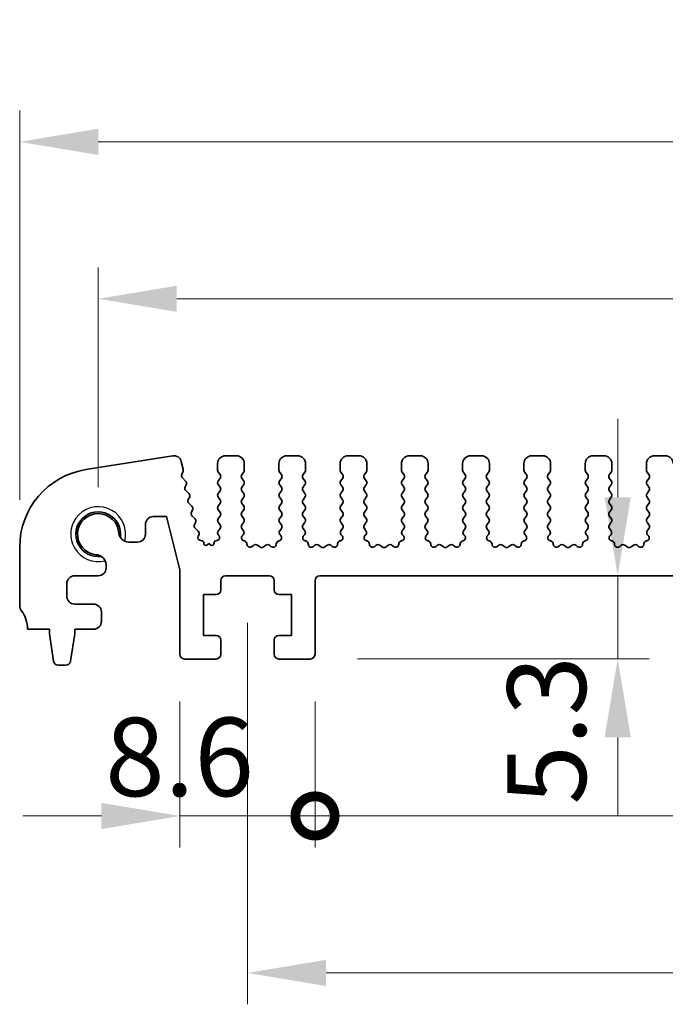
# Model space of a CAD drawing. Units: millimetres. Extents: x 22 to 3581, y 12 to 574.
# Drawn here: x 1731 to 1772, y 315 to 378 of the extents above; entities that cross this region are included whole.
import ezdxf

# ---------------------------------------------------------------- set-up
doc = ezdxf.new("R2010")
doc.units = ezdxf.units.MM
doc.header["$LTSCALE"] = 1.5
doc.layers.get('Defpoints').update_dxf_attribs({"lineweight": 25})
for name, color, linetype, lineweight in [('Dimension (ISO)', 7, 'Continuous', 18), ('Dimension (ISO) @ 1', 7, 'Continuous', 18), ('Visible (ISO)', 7, 'Continuous', 35), ('Visible Narrow (ISO)', 7, 'Continuous', 25)]:
    doc.layers.add(name, color=color, linetype=linetype, lineweight=lineweight)
doc.styles.add('Note Text (TK)', font='MS PGothic.ttf')
doc.dimstyles.new('Default - Method 1b (TK)', dxfattribs={"dimscale": 1.5, "dimtxt": 2.5, "dimasz": 2.5, "dimexe": 1, "dimexo": 1.5, "dimgap": 1, "dimtad": 1, "dimtoh": 1, "dimrnd": 1e-08, "dimdsep": 46, "dimtxsty": 'Note Text (TK)', "dimcen": 0.09, "dimdle": 5, "dimclrd": 100, "dimclre": 100, "dimclrt": 7, "dimadec": 1, "dimazin": 1, "dimtfac": 1, "dimtmove": 0, "dimatfit": 3, "dimfxl": 0, "dimtolj": 1, "dimlwd": -1, "dimlwe": -1, "dimarcsym": 0})

# ---------------------------------------------------------------- blocks, each defined once
blk = doc.blocks.new('*D18')
at = {"layer": 'Defpoints', "color": 0, "transparency": 16777216}
for p in [(1769.32, 342.374), (1769.32, 342.374), (1749.75, 337.074)]:
    blk.add_point(p, dxfattribs=at)
at = {"layer": 'Dimension (ISO)', "color": 100, "transparency": 16777216}
for p, q in [((1769.32, 347.374), (1769.32, 352.374)), ((1769.32, 337.074), (1769.32, 342.374)), ((1752.75, 337.074), (1771.32, 337.074)), ((1769.32, 332.074), (1769.32, 327.074))]:
    blk.add_line(p, q, dxfattribs=at)
for points in [[(1768.486, 347.374), (1770.153, 347.374), (1769.32, 342.374)], [(1768.486, 332.074), (1770.153, 332.074), (1769.32, 337.074)]]:
    blk.add_solid(points, dxfattribs=at)
at = {"layer": 'Dimension (ISO)', "color": 7, "transparency": 16777216, "insert": (1764.798, 327.794), "char_height": 5, "attachment_point": 4, "rotation": 90, "style": 'Note Text (TK)'}
blk.add_mtext('\\A1;5.3', dxfattribs=at)
blk = doc.blocks.new('*D19')
at = {"layer": 'Defpoints', "color": 0, "transparency": 16777216}
for p in [(1866.25, 360.024), (1736.25, 345.024), (1866.25, 345.024)]:
    blk.add_point(p, dxfattribs=at)
at = {"layer": 'Dimension (ISO)', "color": 100, "transparency": 16777216}
for p, q in [((1736.25, 348.024), (1736.25, 362.024)), ((1866.25, 348.024), (1866.25, 362.024)), ((1741.25, 360.024), (1861.25, 360.024))]:
    blk.add_line(p, q, dxfattribs=at)
for points in [[(1741.25, 360.857), (1741.25, 359.19), (1736.25, 360.024)], [(1861.25, 360.857), (1861.25, 359.19), (1866.25, 360.024)]]:
    blk.add_solid(points, dxfattribs=at)
at = {"layer": 'Dimension (ISO)', "color": 7, "transparency": 16777216, "insert": (1796.307, 364.524), "char_height": 5, "attachment_point": 4, "style": 'Note Text (TK)'}
blk.add_mtext('\\A1;130', dxfattribs=at)
blk = doc.blocks.new('*D20')
at = {"layer": 'Defpoints', "color": 0, "transparency": 16777216}
for p in [(1871.25, 370.024), (1731.25, 344.204), (1871.25, 344.204)]:
    blk.add_point(p, dxfattribs=at)
at = {"layer": 'Dimension (ISO)', "color": 100, "transparency": 16777216}
for p, q in [((1731.25, 347.204), (1731.25, 372.024)), ((1871.25, 347.204), (1871.25, 372.024)), ((1736.25, 370.024), (1866.25, 370.024))]:
    blk.add_line(p, q, dxfattribs=at)
for points in [[(1736.25, 370.857), (1736.25, 369.19), (1731.25, 370.024)], [(1866.25, 370.857), (1866.25, 369.19), (1871.25, 370.024)]]:
    blk.add_solid(points, dxfattribs=at)
at = {"layer": 'Dimension (ISO)', "color": 7, "transparency": 16777216, "insert": (1796.307, 374.524), "char_height": 5, "attachment_point": 4, "style": 'Note Text (TK)'}
blk.add_mtext('\\A1;140', dxfattribs=at)
blk = doc.blocks.new('_DotSmall')
at = {"color": 0, "linetype": 'ByBlock', "const_width": 0.5}
blk.add_lwpolyline([(-0.0625, 0, 1), (0.0625, 0, 1)], format="xyb", close=True, dxfattribs=at)
blk = doc.blocks.new('*D81')
at = {"layer": 'Defpoints', "color": 0, "transparency": 16777216}
for p in [(1741.45, 337.374), (1750.05, 337.374), (1750.05, 327.074)]:
    blk.add_point(p, dxfattribs=at)
at = {"layer": 'Dimension (ISO)', "color": 100, "transparency": 16777216}
for p, q in [((1741.45, 334.374), (1741.45, 325.074)), ((1750.05, 334.374), (1750.05, 325.074)), ((1736.45, 327.074), (1731.45, 327.074)), ((1741.45, 327.074), (1750.05, 327.074)), ((1750.05, 327.074), (1755.05, 327.074))]:
    blk.add_line(p, q, dxfattribs=at)
blk.add_solid([(1736.45, 327.907), (1736.45, 326.24), (1741.45, 327.074)], dxfattribs=at)
at = {"layer": 'Dimension (ISO)', "color": 100, "transparency": 16777216, "xscale": 5, "yscale": 5, "zscale": 5, "rotation": 180}
blk.add_blockref('_DotSmall', (1750.05, 327.074), dxfattribs=at)
at = {"layer": 'Dimension (ISO)', "color": 7, "transparency": 16777216, "insert": (1736.691, 330.834), "char_height": 5, "attachment_point": 4, "style": 'Note Text (TK)'}
blk.add_mtext('\\A1;8.6', dxfattribs=at)
blk = doc.blocks.new('*D21')
at = {"layer": 'Defpoints', "color": 0, "transparency": 16777216}
for p in [(1750.05, 337.374), (1852.45, 337.374), (1852.45, 327.074)]:
    blk.add_point(p, dxfattribs=at)
at = {"layer": 'Dimension (ISO)', "color": 100, "transparency": 16777216}
for p, q in [((1750.05, 334.374), (1750.05, 325.074)), ((1852.45, 334.374), (1852.45, 325.074)), ((1750.05, 327.074), (1852.45, 327.074))]:
    blk.add_line(p, q, dxfattribs=at)
at = {"layer": 'Dimension (ISO)', "color": 100, "transparency": 16777216, "xscale": 5, "yscale": 5, "zscale": 5, "rotation": 180}
blk.add_blockref('_DotSmall', (1750.05, 327.074), dxfattribs=at)
at = {"layer": 'Dimension (ISO)', "color": 100, "transparency": 16777216, "xscale": 5, "yscale": 5, "zscale": 5}
blk.add_blockref('_DotSmall', (1852.45, 327.074), dxfattribs=at)
at = {"layer": 'Dimension (ISO)', "color": 7, "transparency": 16777216, "insert": (1793.756, 331.574), "char_height": 5, "attachment_point": 4, "style": 'Note Text (TK)'}
blk.add_mtext('\\A1;102.4', dxfattribs=at)
blk = doc.blocks.new('*D22')
at = {"layer": 'Defpoints', "color": 0, "transparency": 16777216}
for p in [(1745.75, 342.374), (1856.75, 342.374), (1856.75, 317.074)]:
    blk.add_point(p, dxfattribs=at)
at = {"layer": 'Dimension (ISO)', "color": 100, "transparency": 16777216}
for p, q in [((1745.75, 339.374), (1745.75, 315.074)), ((1856.75, 339.374), (1856.75, 315.074)), ((1750.75, 317.074), (1851.75, 317.074))]:
    blk.add_line(p, q, dxfattribs=at)
for points in [[(1750.75, 317.907), (1750.75, 316.24), (1745.75, 317.074)], [(1851.75, 317.907), (1851.75, 316.24), (1856.75, 317.074)]]:
    blk.add_solid(points, dxfattribs=at)
at = {"layer": 'Dimension (ISO)', "color": 7, "transparency": 16777216, "insert": (1796.861, 321.574), "char_height": 5, "attachment_point": 4, "style": 'Note Text (TK)'}
blk.add_mtext('\\A1;111', dxfattribs=at)

msp = doc.modelspace()

# ---------------------------------------------------------------- linework, layer by layer
at = {"layer": 'Visible (ISO)'}
for p, q in [((1740.9913, 350.0171), (1735.4678, 349.1423)), ((1741.6552, 349.1657), (1741.5321, 349.6592)), ((1743.85, 349.5235), (1743.85, 349.1035)), ((1745.05, 350.0235), (1744.35, 350.0235)), ((1745.55, 349.1035), (1745.55, 349.5235)), ((1747.75, 349.5235), (1747.75, 349.1035)), ((1748.95, 350.0235), (1748.25, 350.0235)), ((1749.45, 349.1035), (1749.45, 349.5235)), ((1751.65, 349.5235), (1751.65, 349.1035)), ((1752.85, 350.0235), (1752.15, 350.0235)), ((1753.35, 349.1035), (1753.35, 349.5235)), ((1755.55, 349.5235), (1755.55, 349.1035)), ((1756.75, 350.0235), (1756.05, 350.0235)), ((1757.25, 349.1035), (1757.25, 349.5235)), ((1759.45, 349.5235), (1759.45, 349.1035)), ((1760.65, 350.0235), (1759.95, 350.0235)), ((1761.15, 349.1035), (1761.15, 349.5235)), ((1763.35, 349.5235), (1763.35, 349.1035)), ((1764.55, 350.0235), (1763.85, 350.0235)), ((1765.05, 349.1035), (1765.05, 349.5235)), ((1767.25, 349.5235), (1767.25, 349.1035)), ((1768.45, 350.0235), (1767.75, 350.0235)), ((1768.95, 349.1035), (1768.95, 349.5235)), ((1771.15, 349.5235), (1771.15, 349.1035)), ((1772.35, 350.0235), (1771.65, 350.0235)), ((1741.5615, 348.8271), (1741.6471, 349.0439)), ((1743.89, 348.9835), (1744.01, 348.8235)), ((1745.39, 348.8235), (1745.51, 348.9835)), ((1747.79, 348.9835), (1747.91, 348.8235)), ((1749.29, 348.8235), (1749.41, 348.9835)), ((1751.69, 348.9835), (1751.81, 348.8235)), ((1753.19, 348.8235), (1753.31, 348.9835)), ((1755.59, 348.9835), (1755.71, 348.8235)), ((1757.09, 348.8235), (1757.21, 348.9835)), ((1759.49, 348.9835), (1759.61, 348.8235)), ((1760.99, 348.8235), (1761.11, 348.9835)), ((1763.39, 348.9835), (1763.51, 348.8235)), ((1764.89, 348.8235), (1765.01, 348.9835)), ((1767.29, 348.9835), (1767.41, 348.8235)), ((1768.79, 348.8235), (1768.91, 348.9835)), ((1771.19, 348.9835), (1771.31, 348.8235)), ((1741.8154, 348.4075), (1741.6077, 348.6107)), ((1741.7812, 348.0353), (1741.8527, 348.1718)), ((1744.01, 348.5835), (1743.89, 348.4235)), ((1743.89, 348.1835), (1744.01, 348.0235)), ((1745.51, 348.4235), (1745.39, 348.5835)), ((1745.39, 348.0235), (1745.51, 348.1835)), ((1747.91, 348.5835), (1747.79, 348.4235)), ((1747.79, 348.1835), (1747.91, 348.0235)), ((1749.41, 348.4235), (1749.29, 348.5835)), ((1749.29, 348.0235), (1749.41, 348.1835)), ((1751.81, 348.5835), (1751.69, 348.4235)), ((1751.69, 348.1835), (1751.81, 348.0235)), ((1753.31, 348.4235), (1753.19, 348.5835)), ((1753.19, 348.0235), (1753.31, 348.1835)), ((1755.71, 348.5835), (1755.59, 348.4235)), ((1755.59, 348.1835), (1755.71, 348.0235)), ((1757.21, 348.4235), (1757.09, 348.5835)), ((1757.09, 348.0235), (1757.21, 348.1835)), ((1759.61, 348.5835), (1759.49, 348.4235)), ((1759.49, 348.1835), (1759.61, 348.0235)), ((1761.11, 348.4235), (1760.99, 348.5835)), ((1760.99, 348.0235), (1761.11, 348.1835)), ((1763.51, 348.5835), (1763.39, 348.4235)), ((1763.39, 348.1835), (1763.51, 348.0235)), ((1765.01, 348.4235), (1764.89, 348.5835)), ((1764.89, 348.0235), (1765.01, 348.1835)), ((1767.41, 348.5835), (1767.29, 348.4235)), ((1767.29, 348.1835), (1767.41, 348.0235)), ((1768.91, 348.4235), (1768.79, 348.5835)), ((1768.79, 348.0235), (1768.91, 348.1835)), ((1771.31, 348.5835), (1771.19, 348.4235)), ((1771.19, 348.1835), (1771.31, 348.0235)), ((1742.0148, 347.6075), (1741.8185, 347.7995)), ((1744.01, 347.7835), (1743.89, 347.6235)), ((1745.51, 347.6235), (1745.39, 347.7835)), ((1747.91, 347.7835), (1747.79, 347.6235)), ((1749.41, 347.6235), (1749.29, 347.7835)), ((1751.81, 347.7835), (1751.69, 347.6235)), ((1753.31, 347.6235), (1753.19, 347.7835)), ((1755.71, 347.7835), (1755.59, 347.6235)), ((1757.21, 347.6235), (1757.09, 347.7835)), ((1759.61, 347.7835), (1759.49, 347.6235)), ((1761.11, 347.6235), (1760.99, 347.7835)), ((1763.51, 347.7835), (1763.39, 347.6235)), ((1765.01, 347.6235), (1764.89, 347.7835)), ((1767.41, 347.7835), (1767.29, 347.6235)), ((1768.91, 347.6235), (1768.79, 347.7835)), ((1771.31, 347.7835), (1771.19, 347.6235)), ((1741.9807, 347.2353), (1742.0521, 347.3718)), ((1742.2143, 346.8075), (1742.018, 346.9995)), ((1743.89, 347.3835), (1744.01, 347.2235)), ((1744.01, 346.9835), (1743.89, 346.8235)), ((1745.39, 347.2235), (1745.51, 347.3835)), ((1745.51, 346.8235), (1745.39, 346.9835)), ((1747.79, 347.3835), (1747.91, 347.2235)), ((1747.91, 346.9835), (1747.79, 346.8235)), ((1749.29, 347.2235), (1749.41, 347.3835)), ((1749.41, 346.8235), (1749.29, 346.9835)), ((1751.69, 347.3835), (1751.81, 347.2235)), ((1751.81, 346.9835), (1751.69, 346.8235)), ((1753.19, 347.2235), (1753.31, 347.3835)), ((1753.31, 346.8235), (1753.19, 346.9835)), ((1755.59, 347.3835), (1755.71, 347.2235)), ((1755.71, 346.9835), (1755.59, 346.8235)), ((1757.09, 347.2235), (1757.21, 347.3835)), ((1757.21, 346.8235), (1757.09, 346.9835)), ((1759.49, 347.3835), (1759.61, 347.2235)), ((1759.61, 346.9835), (1759.49, 346.8235)), ((1760.99, 347.2235), (1761.11, 347.3835)), ((1761.11, 346.8235), (1760.99, 346.9835)), ((1763.39, 347.3835), (1763.51, 347.2235)), ((1763.51, 346.9835), (1763.39, 346.8235)), ((1764.89, 347.2235), (1765.01, 347.3835)), ((1765.01, 346.8235), (1764.89, 346.9835)), ((1767.29, 347.3835), (1767.41, 347.2235)), ((1767.41, 346.9835), (1767.29, 346.8235)), ((1768.79, 347.2235), (1768.91, 347.3835)), ((1768.91, 346.8235), (1768.79, 346.9835)), ((1771.19, 347.3835), (1771.31, 347.2235)), ((1771.31, 346.9835), (1771.19, 346.8235)), ((1742.1801, 346.4353), (1742.2516, 346.5718)), ((1743.89, 346.5835), (1744.01, 346.4235)), ((1745.39, 346.4235), (1745.51, 346.5835)), ((1747.79, 346.5835), (1747.91, 346.4235)), ((1749.29, 346.4235), (1749.41, 346.5835)), ((1751.69, 346.5835), (1751.81, 346.4235)), ((1753.19, 346.4235), (1753.31, 346.5835)), ((1755.59, 346.5835), (1755.71, 346.4235)), ((1757.09, 346.4235), (1757.21, 346.5835)), ((1759.49, 346.5835), (1759.61, 346.4235)), ((1760.99, 346.4235), (1761.11, 346.5835)), ((1763.39, 346.5835), (1763.51, 346.4235)), ((1764.89, 346.4235), (1765.01, 346.5835)), ((1767.29, 346.5835), (1767.41, 346.4235)), ((1768.79, 346.4235), (1768.91, 346.5835)), ((1771.19, 346.5835), (1771.31, 346.4235)), ((1739.2523, 345.0235), (1739.2523, 345.6485)), ((1739.7523, 346.1485), (1740.6023, 346.1485)), ((1740.6023, 346.1485), (1741.45, 342.7488)), ((1742.4137, 346.0075), (1742.2175, 346.1995)), ((1742.3796, 345.6353), (1742.4511, 345.7718)), ((1744.01, 346.1835), (1743.89, 346.0235)), ((1743.89, 345.7835), (1744.01, 345.6235)), ((1745.51, 346.0235), (1745.39, 346.1835)), ((1745.39, 345.6235), (1745.51, 345.7835)), ((1747.91, 346.1835), (1747.79, 346.0235)), ((1747.79, 345.7835), (1747.91, 345.6235)), ((1749.41, 346.0235), (1749.29, 346.1835)), ((1749.29, 345.6235), (1749.41, 345.7835)), ((1751.81, 346.1835), (1751.69, 346.0235)), ((1751.69, 345.7835), (1751.81, 345.6235)), ((1753.31, 346.0235), (1753.19, 346.1835)), ((1753.19, 345.6235), (1753.31, 345.7835)), ((1755.71, 346.1835), (1755.59, 346.0235)), ((1755.59, 345.7835), (1755.71, 345.6235)), ((1757.21, 346.0235), (1757.09, 346.1835)), ((1757.09, 345.6235), (1757.21, 345.7835)), ((1759.61, 346.1835), (1759.49, 346.0235)), ((1759.49, 345.7835), (1759.61, 345.6235)), ((1761.11, 346.0235), (1760.99, 346.1835)), ((1760.99, 345.6235), (1761.11, 345.7835)), ((1763.51, 346.1835), (1763.39, 346.0235)), ((1763.39, 345.7835), (1763.51, 345.6235)), ((1765.01, 346.0235), (1764.89, 346.1835)), ((1764.89, 345.6235), (1765.01, 345.7835)), ((1767.41, 346.1835), (1767.29, 346.0235)), ((1767.29, 345.7835), (1767.41, 345.6235)), ((1768.91, 346.0235), (1768.79, 346.1835)), ((1768.79, 345.6235), (1768.91, 345.7835)), ((1771.31, 346.1835), (1771.19, 346.0235)), ((1771.19, 345.7835), (1771.31, 345.6235)), ((1742.6132, 345.2075), (1742.4169, 345.3995)), ((1744.01, 345.3835), (1743.89, 345.2235)), ((1745.4957, 345.2427), (1745.39, 345.3835)), ((1747.91, 345.3835), (1747.8043, 345.2427)), ((1749.3957, 345.2427), (1749.29, 345.3835)), ((1751.81, 345.3835), (1751.7043, 345.2427)), ((1753.2957, 345.2427), (1753.19, 345.3835)), ((1755.71, 345.3835), (1755.6043, 345.2427)), ((1757.1957, 345.2427), (1757.09, 345.3835)), ((1759.61, 345.3835), (1759.5043, 345.2427)), ((1761.0957, 345.2427), (1760.99, 345.3835)), ((1763.51, 345.3835), (1763.4043, 345.2427)), ((1764.9957, 345.2427), (1764.89, 345.3835)), ((1767.41, 345.3835), (1767.3043, 345.2427)), ((1768.8957, 345.2427), (1768.79, 345.3835)), ((1771.31, 345.3835), (1771.2043, 345.2427)), ((1738.2067, 344.5235), (1738.7523, 344.5235)), ((1742.6169, 344.8981), (1742.6505, 344.9718)), ((1742.8675, 344.5923), (1742.7513, 344.6207)), ((1742.9813, 344.4324), (1742.9816, 344.4377)), ((1743.3, 344.4235), (1743.1726, 344.329)), ((1743.4245, 344.3319), (1743.3, 344.4235)), ((1743.6152, 344.4398), (1743.6154, 344.4364)), ((1743.8214, 344.6169), (1743.7307, 344.5957)), ((1743.89, 344.9835), (1743.9327, 344.9358)), ((1745.432, 344.9364), (1745.4767, 344.9809)), ((1745.5606, 344.5926), (1745.5305, 344.5992)), ((1747.7695, 344.5992), (1747.7394, 344.5926)), ((1747.8233, 344.9809), (1747.868, 344.9364)), ((1749.332, 344.9364), (1749.3767, 344.9809)), ((1749.4606, 344.5926), (1749.4305, 344.5992)), ((1751.6695, 344.5992), (1751.6394, 344.5926)), ((1751.7233, 344.9809), (1751.768, 344.9364)), ((1753.232, 344.9364), (1753.2767, 344.9809)), ((1753.3606, 344.5926), (1753.3305, 344.5992)), ((1755.5695, 344.5992), (1755.5394, 344.5926)), ((1755.6233, 344.9809), (1755.668, 344.9364)), ((1757.132, 344.9364), (1757.1767, 344.9809)), ((1757.2606, 344.5926), (1757.2305, 344.5992)), ((1759.4695, 344.5992), (1759.4394, 344.5926)), ((1759.5233, 344.9809), (1759.568, 344.9364)), ((1761.032, 344.9364), (1761.0767, 344.9809)), ((1761.1606, 344.5926), (1761.1305, 344.5992)), ((1763.3695, 344.5992), (1763.3394, 344.5926)), ((1763.4233, 344.9809), (1763.468, 344.9364)), ((1764.932, 344.9364), (1764.9767, 344.9809)), ((1765.0606, 344.5926), (1765.0305, 344.5992)), ((1767.2695, 344.5992), (1767.2394, 344.5926)), ((1767.3233, 344.9809), (1767.368, 344.9364)), ((1768.832, 344.9364), (1768.8767, 344.9809)), ((1768.9606, 344.5926), (1768.9305, 344.5992)), ((1771.1695, 344.5992), (1771.1394, 344.5926)), ((1771.2233, 344.9809), (1771.268, 344.9364)), ((1731.25, 344.2038), (1731.25, 340.4735)), ((1746.1276, 344.311), (1746.0533, 344.2427)), ((1746.53, 344.2135), (1746.383, 344.3238)), ((1746.917, 344.3238), (1746.77, 344.2135)), ((1747.2467, 344.2427), (1747.1724, 344.311)), ((1750.0276, 344.311), (1749.9533, 344.2427)), ((1750.43, 344.2135), (1750.283, 344.3238)), ((1750.817, 344.3238), (1750.67, 344.2135)), ((1751.1467, 344.2427), (1751.0724, 344.311)), ((1753.9276, 344.311), (1753.8533, 344.2427)), ((1754.33, 344.2135), (1754.183, 344.3238)), ((1754.717, 344.3238), (1754.57, 344.2135)), ((1755.0467, 344.2427), (1754.9724, 344.311)), ((1757.8276, 344.311), (1757.7533, 344.2427)), ((1758.23, 344.2135), (1758.083, 344.3238)), ((1758.617, 344.3238), (1758.47, 344.2135)), ((1758.9467, 344.2427), (1758.8724, 344.311)), ((1761.7276, 344.311), (1761.6533, 344.2427)), ((1762.13, 344.2135), (1761.983, 344.3238)), ((1762.517, 344.3238), (1762.37, 344.2135)), ((1762.8467, 344.2427), (1762.7724, 344.311)), ((1765.6276, 344.311), (1765.5533, 344.2427)), ((1766.03, 344.2135), (1765.883, 344.3238)), ((1766.417, 344.3238), (1766.27, 344.2135)), ((1766.7467, 344.2427), (1766.6724, 344.311)), ((1769.5276, 344.311), (1769.4533, 344.2427)), ((1769.93, 344.2135), (1769.783, 344.3238)), ((1770.317, 344.3238), (1770.17, 344.2135)), ((1770.6467, 344.2427), (1770.5724, 344.311)), ((1736.75, 342.8735), (1736.75, 343.0669)), ((1741.45, 342.7488), (1741.45, 337.3735)), ((1734.75, 342.3735), (1736.25, 342.3735)), ((1744.05, 341.4735), (1744.05, 342.0735)), ((1744.35, 342.3735), (1747.15, 342.3735)), ((1747.45, 342.0735), (1747.45, 341.4735)), ((1750.05, 337.3735), (1750.05, 342.0735)), ((1750.35, 342.3735), (1852.15, 342.3735)), ((1734.25, 341.0735), (1734.25, 341.8735)), ((1742.95, 341.1735), (1743.75, 341.1735)), ((1742.95, 338.5735), (1742.95, 341.1735)), ((1747.75, 341.1735), (1748.55, 341.1735)), ((1748.55, 341.1735), (1748.55, 338.5735)), ((1735.95, 340.5735), (1734.75, 340.5735)), ((1736.45, 339.4735), (1736.45, 340.0735)), ((1731.75, 338.9735), (1733.15, 338.9735)), ((1733.15, 338.9735), (1733.15, 338.6735)), ((1734.75, 338.9735), (1735.95, 338.9735)), ((1734.75, 338.6735), (1734.75, 338.9735)), ((1733.15, 338.6735), (1733.4117, 336.929)), ((1734.4883, 336.929), (1734.75, 338.6735)), ((1743.75, 338.5735), (1742.95, 338.5735)), ((1744.05, 337.3735), (1744.05, 338.2735)), ((1747.45, 338.2735), (1747.45, 337.3735)), ((1748.55, 338.5735), (1747.75, 338.5735)), ((1741.75, 337.0735), (1743.75, 337.0735)), ((1747.75, 337.0735), (1749.75, 337.0735)), ((1733.7084, 336.6735), (1734.1916, 336.6735))]:
    msp.add_line(p, q, dxfattribs=at)
for centre, radius, start, end in [((1741.0664, 349.543), 0.48, 14, 99), ((1744.35, 349.5235), 0.5, 90, 180), ((1745.05, 349.5235), 0.5, 0, 90), ((1748.25, 349.5235), 0.5, 90, 180), ((1748.95, 349.5235), 0.5, 0, 90), ((1752.15, 349.5235), 0.5, 90, 180), ((1752.85, 349.5235), 0.5, 0, 90), ((1756.05, 349.5235), 0.5, 90, 180), ((1756.75, 349.5235), 0.5, 0, 90), ((1759.95, 349.5235), 0.5, 90, 180), ((1760.65, 349.5235), 0.5, 0, 90), ((1763.85, 349.5235), 0.5, 90, 180), ((1764.55, 349.5235), 0.5, 0, 90), ((1767.75, 349.5235), 0.5, 90, 180), ((1768.45, 349.5235), 0.5, 0, 90), ((1771.65, 349.5235), 0.5, 90, 180), ((1772.35, 349.5235), 0.5, 0, 90), ((1736.25, 344.2038), 5, 99, 180), ((1741.7476, 348.7536), 0.2, 158.45562, 225.631448), ((1741.4611, 349.1174), 0.2, 338.45562, 14), ((1744.05, 349.1035), 0.2, 180, 216.869898), ((1743.85, 348.7035), 0.2, 323.130102, 36.869898), ((1745.55, 348.7035), 0.2, 143.130102, 216.869898), ((1745.35, 349.1035), 0.2, 323.130102, 0), ((1747.95, 349.1035), 0.2, 180, 216.869898), ((1747.75, 348.7035), 0.2, 323.130102, 36.869898), ((1749.45, 348.7035), 0.2, 143.130102, 216.869898), ((1749.25, 349.1035), 0.2, 323.130102, 0), ((1751.85, 349.1035), 0.2, 180, 216.869898), ((1751.65, 348.7035), 0.2, 323.130102, 36.869898), ((1753.35, 348.7035), 0.2, 143.130102, 216.869898), ((1753.15, 349.1035), 0.2, 323.130102, 0), ((1755.75, 349.1035), 0.2, 180, 216.869898), ((1755.55, 348.7035), 0.2, 323.130102, 36.869898), ((1757.25, 348.7035), 0.2, 143.130102, 216.869898), ((1757.05, 349.1035), 0.2, 323.130102, 0), ((1759.65, 349.1035), 0.2, 180, 216.869898), ((1759.45, 348.7035), 0.2, 323.130102, 36.869898), ((1761.15, 348.7035), 0.2, 143.130102, 216.869898), ((1760.95, 349.1035), 0.2, 323.130102, 0), ((1763.55, 349.1035), 0.2, 180, 216.869898), ((1763.35, 348.7035), 0.2, 323.130102, 36.869898), ((1765.05, 348.7035), 0.2, 143.130102, 216.869898), ((1764.85, 349.1035), 0.2, 323.130102, 0), ((1767.45, 349.1035), 0.2, 180, 216.869898), ((1767.25, 348.7035), 0.2, 323.130102, 36.869898), ((1768.95, 348.7035), 0.2, 143.130102, 216.869898), ((1768.75, 349.1035), 0.2, 323.130102, 0), ((1771.35, 349.1035), 0.2, 180, 216.869898), ((1771.15, 348.7035), 0.2, 323.130102, 36.869898), ((1741.6755, 348.2646), 0.2, 332.361997, 45.631448), ((1744.05, 348.3035), 0.2, 143.130102, 216.869898), ((1745.35, 348.3035), 0.2, 323.130102, 36.869898), ((1747.95, 348.3035), 0.2, 143.130102, 216.869898), ((1749.25, 348.3035), 0.2, 323.130102, 36.869898), ((1751.85, 348.3035), 0.2, 143.130102, 216.869898), ((1753.15, 348.3035), 0.2, 323.130102, 36.869898), ((1755.75, 348.3035), 0.2, 143.130102, 216.869898), ((1757.05, 348.3035), 0.2, 323.130102, 36.869898), ((1759.65, 348.3035), 0.2, 143.130102, 216.869898), ((1760.95, 348.3035), 0.2, 323.130102, 36.869898), ((1763.55, 348.3035), 0.2, 143.130102, 216.869898), ((1764.85, 348.3035), 0.2, 323.130102, 36.869898), ((1767.45, 348.3035), 0.2, 143.130102, 216.869898), ((1768.75, 348.3035), 0.2, 323.130102, 36.869898), ((1771.35, 348.3035), 0.2, 143.130102, 216.869898), ((1741.9584, 347.9425), 0.2, 152.361997, 225.631448), ((1741.875, 347.4646), 0.2, 332.361997, 45.631448), ((1744.05, 347.5035), 0.2, 143.130102, 216.869898), ((1743.85, 347.9035), 0.2, 323.130102, 36.869898), ((1745.55, 347.9035), 0.2, 143.130102, 216.869898), ((1745.35, 347.5035), 0.2, 323.130102, 36.869898), ((1747.95, 347.5035), 0.2, 143.130102, 216.869898), ((1747.75, 347.9035), 0.2, 323.130102, 36.869898), ((1749.45, 347.9035), 0.2, 143.130102, 216.869898), ((1749.25, 347.5035), 0.2, 323.130102, 36.869898), ((1751.85, 347.5035), 0.2, 143.130102, 216.869898), ((1751.65, 347.9035), 0.2, 323.130102, 36.869898), ((1753.35, 347.9035), 0.2, 143.130102, 216.869898), ((1753.15, 347.5035), 0.2, 323.130102, 36.869898), ((1755.75, 347.5035), 0.2, 143.130102, 216.869898), ((1755.55, 347.9035), 0.2, 323.130102, 36.869898), ((1757.25, 347.9035), 0.2, 143.130102, 216.869898), ((1757.05, 347.5035), 0.2, 323.130102, 36.869898), ((1759.65, 347.5035), 0.2, 143.130102, 216.869898), ((1759.45, 347.9035), 0.2, 323.130102, 36.869898), ((1761.15, 347.9035), 0.2, 143.130102, 216.869898), ((1760.95, 347.5035), 0.2, 323.130102, 36.869898), ((1763.55, 347.5035), 0.2, 143.130102, 216.869898), ((1763.35, 347.9035), 0.2, 323.130102, 36.869898), ((1765.05, 347.9035), 0.2, 143.130102, 216.869898), ((1764.85, 347.5035), 0.2, 323.130102, 36.869898), ((1767.45, 347.5035), 0.2, 143.130102, 216.869898), ((1767.25, 347.9035), 0.2, 323.130102, 36.869898), ((1768.95, 347.9035), 0.2, 143.130102, 216.869898), ((1768.75, 347.5035), 0.2, 323.130102, 36.869898), ((1771.35, 347.5035), 0.2, 143.130102, 216.869898), ((1771.15, 347.9035), 0.2, 323.130102, 36.869898), ((1742.1578, 347.1425), 0.2, 152.361997, 225.631448), ((1743.85, 347.1035), 0.2, 323.130102, 36.869898), ((1745.55, 347.1035), 0.2, 143.130102, 216.869898), ((1747.75, 347.1035), 0.2, 323.130102, 36.869898), ((1749.45, 347.1035), 0.2, 143.130102, 216.869898), ((1751.65, 347.1035), 0.2, 323.130102, 36.869898), ((1753.35, 347.1035), 0.2, 143.130102, 216.869898), ((1755.55, 347.1035), 0.2, 323.130102, 36.869898), ((1757.25, 347.1035), 0.2, 143.130102, 216.869898), ((1759.45, 347.1035), 0.2, 323.130102, 36.869898), ((1761.15, 347.1035), 0.2, 143.130102, 216.869898), ((1763.35, 347.1035), 0.2, 323.130102, 36.869898), ((1765.05, 347.1035), 0.2, 143.130102, 216.869898), ((1767.25, 347.1035), 0.2, 323.130102, 36.869898), ((1768.95, 347.1035), 0.2, 143.130102, 216.869898), ((1771.15, 347.1035), 0.2, 323.130102, 36.869898), ((1736.25, 345.0235), 1.425, 351.830338, 278.169662), ((1736.25, 345.0235), 1.315, 2.311017, 263.543415), ((1742.3573, 346.3425), 0.2, 152.361997, 225.631448), ((1742.0744, 346.6646), 0.2, 332.361997, 45.631448), ((1744.05, 346.7035), 0.2, 143.130102, 216.869898), ((1743.85, 346.3035), 0.2, 323.130102, 36.869898), ((1745.55, 346.3035), 0.2, 143.130102, 216.869898), ((1745.35, 346.7035), 0.2, 323.130102, 36.869898), ((1747.95, 346.7035), 0.2, 143.130102, 216.869898), ((1747.75, 346.3035), 0.2, 323.130102, 36.869898), ((1749.45, 346.3035), 0.2, 143.130102, 216.869898), ((1749.25, 346.7035), 0.2, 323.130102, 36.869898), ((1751.85, 346.7035), 0.2, 143.130102, 216.869898), ((1751.65, 346.3035), 0.2, 323.130102, 36.869898), ((1753.35, 346.3035), 0.2, 143.130102, 216.869898), ((1753.15, 346.7035), 0.2, 323.130102, 36.869898), ((1755.75, 346.7035), 0.2, 143.130102, 216.869898), ((1755.55, 346.3035), 0.2, 323.130102, 36.869898), ((1757.25, 346.3035), 0.2, 143.130102, 216.869898), ((1757.05, 346.7035), 0.2, 323.130102, 36.869898), ((1759.65, 346.7035), 0.2, 143.130102, 216.869898), ((1759.45, 346.3035), 0.2, 323.130102, 36.869898), ((1761.15, 346.3035), 0.2, 143.130102, 216.869898), ((1760.95, 346.7035), 0.2, 323.130102, 36.869898), ((1763.55, 346.7035), 0.2, 143.130102, 216.869898), ((1763.35, 346.3035), 0.2, 323.130102, 36.869898), ((1765.05, 346.3035), 0.2, 143.130102, 216.869898), ((1764.85, 346.7035), 0.2, 323.130102, 36.869898), ((1767.45, 346.7035), 0.2, 143.130102, 216.869898), ((1767.25, 346.3035), 0.2, 323.130102, 36.869898), ((1768.95, 346.3035), 0.2, 143.130102, 216.869898), ((1768.75, 346.7035), 0.2, 323.130102, 36.869898), ((1771.35, 346.7035), 0.2, 143.130102, 216.869898), ((1771.15, 346.3035), 0.2, 323.130102, 36.869898), ((1739.7523, 345.6485), 0.5, 90, 180), ((1742.2739, 345.8646), 0.2, 332.361997, 45.631448), ((1744.05, 345.9035), 0.2, 143.130102, 216.869898), ((1745.35, 345.9035), 0.2, 323.130102, 36.869898), ((1747.95, 345.9035), 0.2, 143.130102, 216.869898), ((1749.25, 345.9035), 0.2, 323.130102, 36.869898), ((1751.85, 345.9035), 0.2, 143.130102, 216.869898), ((1753.15, 345.9035), 0.2, 323.130102, 36.869898), ((1755.75, 345.9035), 0.2, 143.130102, 216.869898), ((1757.05, 345.9035), 0.2, 323.130102, 36.869898), ((1759.65, 345.9035), 0.2, 143.130102, 216.869898), ((1760.95, 345.9035), 0.2, 323.130102, 36.869898), ((1763.55, 345.9035), 0.2, 143.130102, 216.869898), ((1764.85, 345.9035), 0.2, 323.130102, 36.869898), ((1767.45, 345.9035), 0.2, 143.130102, 216.869898), ((1768.75, 345.9035), 0.2, 323.130102, 36.869898), ((1771.35, 345.9035), 0.2, 143.130102, 216.869898), ((1738.7523, 345.0235), 0.5, 270, 0), ((1742.5568, 345.5425), 0.2, 152.361997, 225.631448), ((1742.4734, 345.0646), 0.2, 332.361997, 45.631448), ((1744.05, 345.1035), 0.2, 143.130102, 216.869898), ((1743.85, 345.5035), 0.2, 323.130102, 36.869898), ((1745.55, 345.5035), 0.2, 143.130102, 216.869898), ((1745.3357, 345.1227), 0.2, 314.853584, 36.869898), ((1747.9643, 345.1227), 0.2, 143.130102, 225.146416), ((1747.75, 345.5035), 0.2, 323.130102, 36.869898), ((1749.45, 345.5035), 0.2, 143.130102, 216.869898), ((1749.2357, 345.1227), 0.2, 314.853584, 36.869898), ((1751.8643, 345.1227), 0.2, 143.130102, 225.146416), ((1751.65, 345.5035), 0.2, 323.130102, 36.869898), ((1753.35, 345.5035), 0.2, 143.130102, 216.869898), ((1753.1357, 345.1227), 0.2, 314.853584, 36.869898), ((1755.7643, 345.1227), 0.2, 143.130102, 225.146416), ((1755.55, 345.5035), 0.2, 323.130102, 36.869898), ((1757.25, 345.5035), 0.2, 143.130102, 216.869898), ((1757.0357, 345.1227), 0.2, 314.853584, 36.869898), ((1759.6643, 345.1227), 0.2, 143.130102, 225.146416), ((1759.45, 345.5035), 0.2, 323.130102, 36.869898), ((1761.15, 345.5035), 0.2, 143.130102, 216.869898), ((1760.9357, 345.1227), 0.2, 314.853584, 36.869898), ((1763.5643, 345.1227), 0.2, 143.130102, 225.146416), ((1763.35, 345.5035), 0.2, 323.130102, 36.869898), ((1765.05, 345.5035), 0.2, 143.130102, 216.869898), ((1764.8357, 345.1227), 0.2, 314.853584, 36.869898), ((1767.4643, 345.1227), 0.2, 143.130102, 225.146416), ((1767.25, 345.5035), 0.2, 323.130102, 36.869898), ((1768.95, 345.5035), 0.2, 143.130102, 216.869898), ((1768.7357, 345.1227), 0.2, 314.853584, 36.869898), ((1771.3643, 345.1227), 0.2, 143.130102, 225.146416), ((1771.15, 345.5035), 0.2, 323.130102, 36.869898), ((1738.2067, 345.1735), 0.65, 212.840806, 270), ((1742.7988, 344.815), 0.2, 155.447487, 256.258039), ((1742.8319, 344.4466), 0.15, 356.601218, 76.258039), ((1743.1011, 344.4253), 0.12, 176.601218, 306.59124), ((1743.4956, 344.4285), 0.12, 233.634454, 3.789526), ((1743.7648, 344.4497), 0.15, 103.137662, 183.789526), ((1743.7759, 344.8117), 0.2, 283.137662, 38.348395), ((1745.5731, 344.7946), 0.2, 134.853584, 257.710983), ((1745.518, 344.3972), 0.2, 358.96284, 77.710983), ((1745.918, 344.39), 0.2, 178.96284, 312.594128), ((1747.382, 344.39), 0.2, 227.405872, 1.03716), ((1747.782, 344.3972), 0.2, 102.289017, 181.03716), ((1747.7269, 344.7946), 0.2, 282.289017, 45.146416), ((1749.4731, 344.7946), 0.2, 134.853584, 257.710983), ((1749.418, 344.3972), 0.2, 358.96284, 77.710983), ((1749.818, 344.39), 0.2, 178.96284, 312.594128), ((1751.282, 344.39), 0.2, 227.405872, 1.03716), ((1751.682, 344.3972), 0.2, 102.289017, 181.03716), ((1751.6269, 344.7946), 0.2, 282.289017, 45.146416), ((1753.3731, 344.7946), 0.2, 134.853584, 257.710983), ((1753.318, 344.3972), 0.2, 358.96284, 77.710983), ((1753.718, 344.39), 0.2, 178.96284, 312.594128), ((1755.182, 344.39), 0.2, 227.405872, 1.03716), ((1755.582, 344.3972), 0.2, 102.289017, 181.03716), ((1755.5269, 344.7946), 0.2, 282.289017, 45.146416), ((1757.2731, 344.7946), 0.2, 134.853584, 257.710983), ((1757.218, 344.3972), 0.2, 358.96284, 77.710983), ((1757.618, 344.39), 0.2, 178.96284, 312.594128), ((1759.082, 344.39), 0.2, 227.405872, 1.03716), ((1759.482, 344.3972), 0.2, 102.289017, 181.03716), ((1759.4269, 344.7946), 0.2, 282.289017, 45.146416), ((1761.1731, 344.7946), 0.2, 134.853584, 257.710983), ((1761.118, 344.3972), 0.2, 358.96284, 77.710983), ((1761.518, 344.39), 0.2, 178.96284, 312.594128), ((1762.982, 344.39), 0.2, 227.405872, 1.03716), ((1763.382, 344.3972), 0.2, 102.289017, 181.03716), ((1763.3269, 344.7946), 0.2, 282.289017, 45.146416), ((1765.0731, 344.7946), 0.2, 134.853584, 257.710983), ((1765.018, 344.3972), 0.2, 358.96284, 77.710983), ((1765.418, 344.39), 0.2, 178.96284, 312.594128), ((1766.882, 344.39), 0.2, 227.405872, 1.03716), ((1767.282, 344.3972), 0.2, 102.289017, 181.03716), ((1767.2269, 344.7946), 0.2, 282.289017, 45.146416), ((1768.9731, 344.7946), 0.2, 134.853584, 257.710983), ((1768.918, 344.3972), 0.2, 358.96284, 77.710983), ((1769.318, 344.39), 0.2, 178.96284, 312.594128), ((1770.782, 344.39), 0.2, 227.405872, 1.03716), ((1771.182, 344.3972), 0.2, 102.289017, 181.03716), ((1771.1269, 344.7946), 0.2, 282.289017, 45.146416), ((1746.263, 344.1638), 0.2, 53.130102, 132.594128), ((1746.65, 344.3735), 0.2, 233.130102, 306.869898), ((1747.037, 344.1638), 0.2, 47.405872, 126.869898), ((1750.163, 344.1638), 0.2, 53.130102, 132.594128), ((1750.55, 344.3735), 0.2, 233.130102, 306.869898), ((1750.937, 344.1638), 0.2, 47.405872, 126.869898), ((1754.063, 344.1638), 0.2, 53.130102, 132.594128), ((1754.45, 344.3735), 0.2, 233.130102, 306.869898), ((1754.837, 344.1638), 0.2, 47.405872, 126.869898), ((1757.963, 344.1638), 0.2, 53.130102, 132.594128), ((1758.35, 344.3735), 0.2, 233.130102, 306.869898), ((1758.737, 344.1638), 0.2, 47.405872, 126.869898), ((1761.863, 344.1638), 0.2, 53.130102, 132.594128), ((1762.25, 344.3735), 0.2, 233.130102, 306.869898), ((1762.637, 344.1638), 0.2, 47.405872, 126.869898), ((1765.763, 344.1638), 0.2, 53.130102, 132.594128), ((1766.15, 344.3735), 0.2, 233.130102, 306.869898), ((1766.537, 344.1638), 0.2, 47.405872, 126.869898), ((1769.663, 344.1638), 0.2, 53.130102, 132.594128), ((1770.05, 344.3735), 0.2, 233.130102, 306.869898), ((1770.437, 344.1638), 0.2, 47.405872, 126.869898), ((1736.1, 343.0669), 0.65, 0, 57.159194), ((1736.25, 342.8735), 0.5, 270, 0), ((1734.75, 341.8735), 0.5, 90, 180), ((1744.35, 342.0735), 0.3, 90, 180), ((1747.15, 342.0735), 0.3, 0, 90), ((1750.35, 342.0735), 0.3, 90, 180), ((1743.75, 341.4735), 0.3, 270, 0), ((1747.75, 341.4735), 0.3, 180, 270), ((1734.75, 341.0735), 0.5, 180, 270), ((1731.75, 340.4735), 0.5, 180, 216.869898), ((1729.75, 338.9735), 2, 0, 36.869898), ((1735.95, 340.0735), 0.5, 0, 90), ((1735.95, 339.4735), 0.5, 270, 0), ((1743.75, 338.2735), 0.3, 0, 90), ((1747.75, 338.2735), 0.3, 90, 180), ((1733.7084, 336.9735), 0.3, 188.530766, 270), ((1734.1916, 336.9735), 0.3, 270, 351.469234), ((1741.75, 337.3735), 0.3, 180, 270), ((1743.75, 337.3735), 0.3, 270, 0), ((1747.75, 337.3735), 0.3, 180, 270), ((1749.75, 337.3735), 0.3, 270, 0)]:
    msp.add_arc(centre, radius, start, end, dxfattribs=at)
for points, knots in [([(1737.5639, 345.0766), (1737.5711, 345.029), (1737.584, 344.9809), (1737.6179, 344.8946), (1737.6381, 344.8558), (1737.6605, 344.821)], [0.34766414, 0.34766414, 0.34766414, 0.34766414, 0.36172438, 0.36172438, 0.374525438, 0.374525438, 0.374525438, 0.374525438]), ([(1736.4525, 343.613), (1736.4177, 343.6355), (1736.3789, 343.6557), (1736.2775, 343.6955), (1736.212, 343.7102), (1736.1341, 343.7162), (1736.1182, 343.7168), (1736.1021, 343.7169)], [0.31141305, 0.31141305, 0.31141305, 0.31141305, 0.324214108, 0.324214108, 0.342969244, 0.342969244, 0.34766414, 0.34766414, 0.34766414, 0.34766414])]:
    msp.add_open_spline(points, degree=3, knots=knots, dxfattribs=at)
at = {"layer": 'Visible Narrow (ISO)'}
msp.add_arc((1736.25, 345.0235), 1.75, 345.302289, 284.697711, dxfattribs=at)

# ---------------------------------------------------------------- dimensions: what is measured, and where the dimension line sits
at = {"layer": 'Dimension (ISO) @ 1', "color": 100, "true_color": 0x00ff3f}
dim = msp.add_linear_dim(base=(1871.25, 370.0235), p1=(1731.25, 344.2038), p2=(1871.25, 344.2038), dimstyle='Default - Method 1b (TK)', override={"dimscale": 1, "dimtxt": 5, "dimasz": 5, "dimexe": 2, "dimexo": 3, "dimgap": 2, "dimtoh": 0, "dimcen": 0.18, "dimtix": 0, "dimtofl": 0, "dimtmove": 0, "dimatfit": 1}, dxfattribs=at)
dim.commit()
dim.dimension.update_dxf_attribs({"geometry": '*D20', "text_midpoint": (1801.25, 370.0235), "dimtype": 128})
for base, p1, p2, angle, override, picture, middle in [((1866.25, 360.0235), (1736.25, 345.0235), (1866.25, 345.0235), 180, {"dimscale": 1, "dimtxt": 5, "dimasz": 5, "dimexe": 2, "dimexo": 3, "dimgap": 2, "dimtoh": 0, "dimcen": 0.18, "dimtix": 0, "dimtofl": 0, "dimtmove": 0, "dimatfit": 1}, '*D19', (1801.25, 360.0235)), ((1769.3198, 342.3735), (1749.75, 337.0735), (1769.3198, 342.3735), 270, {"dimscale": 1, "dimtxt": 5, "dimasz": 5, "dimexe": 2, "dimexo": 3, "dimgap": 2, "dimtoh": 0, "dimcen": 0.18, "dimse2": 1, "dimtix": 0, "dimtofl": 1, "dimtmove": 1, "dimatfit": 1}, '*D18', (1769.2979, 331.8001)), ((1856.75, 317.0735), (1745.75, 342.3735), (1856.75, 342.3735), 180, {"dimscale": 1, "dimtxt": 5, "dimasz": 5, "dimexe": 2, "dimexo": 3, "dimgap": 2, "dimtoh": 0, "dimcen": 0.18, "dimtix": 0, "dimtofl": 0, "dimtmove": 0, "dimatfit": 1}, '*D22', (1801.25, 317.0735)), ((1750.05, 327.0735), (1741.45, 337.3735), (1750.05, 337.3735), 180, {"dimscale": 1, "dimtxt": 5, "dimasz": 5, "dimexe": 2, "dimexo": 3, "dimgap": 2, "dimtoh": 0, "dimblk2": 'DotSmall', "dimsah": 1, "dimcen": 0.18, "dimdle": 0, "dimtix": 0, "dimtofl": 1, "dimtmove": 1, "dimatfit": 1}, '*D81', (1740.6971, 326.334)), ((1852.45, 327.0735), (1750.05, 337.3735), (1852.45, 337.3735), 180, {"dimscale": 1, "dimtxt": 5, "dimasz": 5, "dimexe": 2, "dimexo": 3, "dimgap": 2, "dimtoh": 0, "dimblk1": 'DotSmall', "dimblk2": 'DotSmall', "dimsah": 1, "dimcen": 0.18, "dimdle": 0, "dimtix": 0, "dimtofl": 0, "dimtmove": 0, "dimatfit": 1}, '*D21', (1801.27, 327.0735))]:
    dim = msp.add_linear_dim(base=base, p1=p1, p2=p2, angle=angle, dimstyle='Default - Method 1b (TK)', override=override, dxfattribs=at)
    dim.commit()
    dim.dimension.update_dxf_attribs({"geometry": picture, "text_midpoint": middle, "dimtype": 128})

doc.saveas('drawing.dxf')
